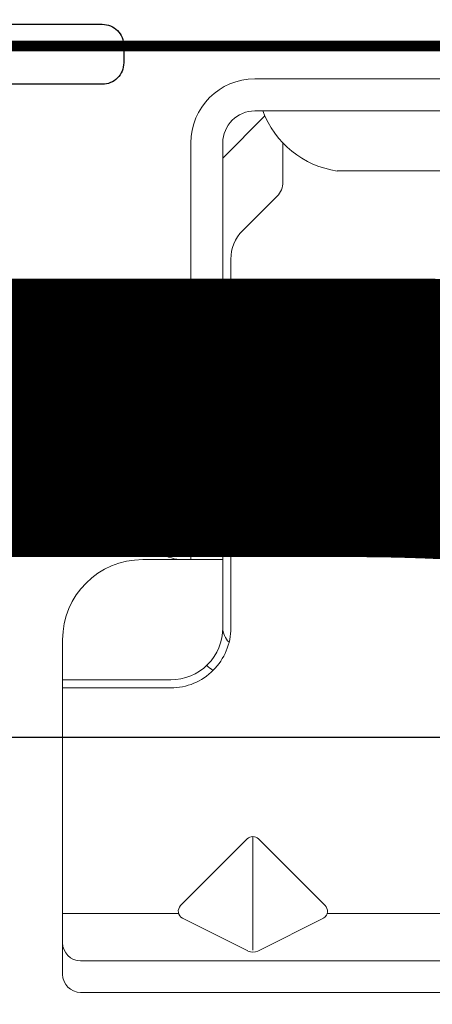
# Model space of a CAD drawing. Units: millimetres. Extents: x -6 to 237, y 320 to 426.
# Drawn here: x 85 to 85, y 342 to 343 of the extents above; entities that cross this region are included whole.
import ezdxf
from ezdxf.enums import TextEntityAlignment as Align

# ---------------------------------------------------------------- set-up
doc = ezdxf.new("R2018")
doc.units = ezdxf.units.MM
doc.linetypes.add('DASHED2', pattern=[0.375, 0.25, -0.125])
doc.layers.add('EZTrim', color=7, linetype='Continuous', lineweight=30, true_color=0x008f3d)
doc.layers.add('OTHER MATERIAL', color=8, linetype='Continuous', lineweight=30)
doc.layers.add('TEXT', color=6, linetype='Continuous')
doc.styles.add('DIM', font='simplex.shx')
doc.styles.get("Standard").update_dxf_attribs({"font": 'arial.ttf'})

# ---------------------------------------------------------------- blocks, each defined once
blk = doc.blocks.new('TITLEBLOCK')
at = {"layer": 'TEXT', "color": 2, "lineweight": 30, "flags": 104}
blk.add_attdef('DESCRIPTION', text='', height=2.54, dxfattribs=at).set_placement((211.522, 16.675), align=Align.MIDDLE_CENTER)
at = {"layer": 'TEXT', "color": 3, "linetype": 'Continuous', "ltscale": 2, "style": 'DIM'}
for tag, p in [('SCALE', (226.92, 8.786)), ('DATEDWN', (226.91, 4.309))]:
    blk.add_attdef(tag, text='', height=1.579, dxfattribs=at).set_placement(p, align=Align.TOP_CENTER)
at = {"layer": 'TEXT', "color": 2, "linetype": 'Continuous', "ltscale": 2, "style": 'DIM'}
blk.add_attdef('DWGNUMBER', text='', height=2.54, dxfattribs=at).set_placement((247.469, 1.31), align=Align.MIDDLE)
blk = doc.blocks.new('New Clip')
at = {"layer": 'OTHER MATERIAL', "linetype": 'Continuous', "lineweight": 15}
for p, q in [((71.397, -5.186), (60.847, -5.186)), ((71.847, -5.636), (71.847, -12.986)), ((48.576, -5.974), (71.397, -5.974)), ((65.321, -7.046), (66.975, -6.218)), ((67.097, -6.241), (67.097, -9.059)), ((67.224, -6.22), (68.856, -7.036)), ((62.347, -7.157), (65.242, -7.157)), ((66.957, -9.016), (65.293, -7.353)), ((68.901, -7.353), (67.238, -9.016)), ((68.952, -7.157), (71.847, -7.157)), ((71.847, -12.786), (69.147, -12.786)), ((69.447, -12.986), (69.147, -12.986)), ((69.506, -12.986), (69.447, -12.986)), ((71.847, -12.986), (69.506, -12.986)), ((71.847, -12.986), (71.847, -13.386)), ((71.847, -13.386), (71.847, -13.986)), ((67.647, -14.286), (67.647, -23.488)), ((67.847, -14.286), (67.847, -14.586)), ((67.847, -14.586), (67.847, -15.986)), ((67.847, -14.987), (67.847, -16.786)), ((67.847, -15.986), (67.847, -17.986)), ((69.847, -15.986), (67.847, -15.986)), ((68.647, -26.386), (68.647, -15.986)), ((67.847, -17.986), (67.847, -25.686)), ((66.494, -25.056), (67.354, -24.196)), ((67.847, -25.986), (67.847, -25.186)), ((66.347, -26.386), (66.347, -25.41)), ((12.703, -25.686), (64.991, -25.686)), ((66.796, -27.06), (67.847, -26.009)), ((67.847, -26.009), (67.847, -25.986)), ((67.847, -26.386), (67.847, -26.009)), ((66.671, -27.186), (53.193, -27.186)), ((67.047, -27.186), (66.671, -27.186)), ((66.347, -27.986), (60.236, -27.986)), ((67.047, -27.986), (65.597, -27.986))]:
    blk.add_line(p, q, dxfattribs=at)
at = {"layer": 'OTHER MATERIAL', "lineweight": 15}
blk.add_polyline3d([(71.847, -6.33, 0), (71.847, -6.33, 0), (71.847, -6.33, 0), (71.847, -6.33, 0), (71.847, -6.331, 0), (71.847, -6.331, 0), (71.847, -6.331, 0), (71.847, -6.331, 0), (71.847, -6.332, 0), (71.847, -6.332, 0), (71.847, -6.332, 0), (71.847, -6.332, 0), (71.847, -6.333, 0), (71.847, -6.333, 0), (71.847, -6.333, 0), (71.847, -6.333, 0), (71.847, -6.333, 0), (71.847, -6.334, 0), (71.847, -6.334, 0), (71.847, -6.334, 0), (71.847, -6.334, 0), (71.847, -6.335, 0), (71.847, -6.335, 0), (71.847, -6.335, 0), (71.847, -6.335, 0), (71.847, -6.335, 0), (71.847, -6.336, 0), (71.847, -6.336, 0), (71.847, -6.336, 0), (71.847, -6.336, 0), (71.847, -6.337, 0), (71.847, -6.337, 0), (71.847, -6.337, 0), (71.847, -6.337, 0), (71.847, -6.338, 0), (71.847, -6.338, 0), (71.847, -6.338, 0), (71.847, -6.338, 0), (71.847, -6.338, 0), (71.847, -6.339, 0), (71.847, -6.339, 0), (71.847, -6.339, 0), (71.847, -6.339, 0), (71.847, -6.34, 0), (71.847, -6.34, 0), (71.847, -6.34, 0), (71.847, -6.34, 0), (71.847, -6.341, 0), (71.847, -6.341, 0), (71.847, -6.341, 0), (71.847, -6.341, 0), (71.847, -6.341, 0), (71.847, -6.342, 0), (71.847, -6.342, 0), (71.847, -6.342, 0), (71.847, -6.342, 0), (71.847, -6.343, 0), (71.847, -6.343, 0), (71.847, -6.343, 0), (71.847, -6.343, 0), (71.847, -6.344, 0), (71.847, -6.344, 0), (71.847, -6.344, 0), (71.847, -6.344, 0), (71.847, -6.344, 0), (71.847, -6.345, 0), (71.847, -6.345, 0), (71.847, -6.345, 0), (71.847, -6.345, 0), (71.847, -6.346, 0), (71.847, -6.346, 0), (71.847, -6.346, 0), (71.847, -6.346, 0), (71.847, -6.347, 0), (71.847, -6.347, 0), (71.847, -6.347, 0), (71.847, -6.347, 0), (71.847, -6.347, 0), (71.847, -6.348, 0), (71.847, -6.348, 0), (71.847, -6.348, 0), (71.847, -6.348, 0), (71.847, -6.349, 0), (71.847, -6.349, 0), (71.847, -6.349, 0), (71.847, -6.349, 0), (71.847, -6.35, 0), (71.847, -6.35, 0), (71.847, -6.35, 0), (71.847, -6.35, 0), (71.847, -6.35, 0), (71.847, -6.351, 0), (71.847, -6.351, 0), (71.847, -6.351, 0), (71.847, -6.351, 0), (71.847, -6.352, 0), (71.847, -6.352, 0), (71.847, -6.352, 0), (71.846, -6.352, 0), (71.846, -6.352, 0), (71.846, -6.353, 0), (71.846, -6.353, 0), (71.846, -6.353, 0), (71.846, -6.353, 0), (71.846, -6.354, 0), (71.846, -6.354, 0), (71.846, -6.354, 0), (71.846, -6.354, 0), (71.846, -6.355, 0), (71.846, -6.355, 0), (71.846, -6.355, 0), (71.846, -6.355, 0), (71.846, -6.355, 0), (71.846, -6.356, 0), (71.846, -6.356, 0), (71.846, -6.356, 0), (71.846, -6.356, 0), (71.846, -6.357, 0), (71.846, -6.357, 0), (71.846, -6.357, 0), (71.846, -6.357, 0), (71.846, -6.358, 0), (71.846, -6.358, 0), (71.846, -6.358, 0), (71.846, -6.358, 0), (71.846, -6.358, 0), (71.846, -6.359, 0), (71.846, -6.359, 0), (71.846, -6.359, 0), (71.846, -6.359, 0), (71.846, -6.36, 0), (71.846, -6.36, 0), (71.846, -6.36, 0), (71.846, -6.36, 0), (71.846, -6.361, 0), (71.846, -6.361, 0), (71.846, -6.361, 0), (71.846, -6.361, 0), (71.846, -6.361, 0), (71.846, -6.362, 0), (71.846, -6.362, 0), (71.846, -6.362, 0), (71.846, -6.362, 0), (71.846, -6.363, 0), (71.846, -6.363, 0), (71.846, -6.363, 0), (71.846, -6.363, 0), (71.846, -6.363, 0), (71.846, -6.364, 0), (71.846, -6.364, 0), (71.846, -6.364, 0), (71.845, -6.364, 0), (71.845, -6.365, 0), (71.845, -6.365, 0), (71.845, -6.365, 0), (71.845, -6.365, 0), (71.845, -6.366, 0), (71.845, -6.366, 0), (71.845, -6.366, 0), (71.845, -6.366, 0)], dxfattribs=at)
at = {"layer": 'OTHER MATERIAL', "linetype": 'Continuous', "lineweight": 15}
for centre, radius, start, end in [((71.397, -5.636), 0.45, 0, 90), ((71.397, -6.424), 0.45, 0, 90), ((67.097, -6.461), 0.272, 63.0854, 116.6169), ((65.435, -7.211), 0.2, 124.456, 225), ((68.759, -7.211), 0.2, 315.0268, 61.0343), ((67.097, -8.875), 0.199, 225.3897, 315), ((69.147, -14.286), 1.5, 90, 180), ((69.147, -14.286), 1.3, 90, 180), ((67.347, -14.286), 1.3, 46.1869, 55.0648), ((67.347, -14.286), 0.5, 0, 46.4578), ((69.847, -13.986), 2, 270, 0), ((68.847, -16.986), 1, 53.1301, 85.5883), ((68.847, -16.986), 1, 274.4117, 53.1301), ((68.947, -18.282), 0.3, 94.4117, 180), ((66.647, -23.488), 1, 315, 0), ((66.847, -25.41), 0.5, 135, 180), ((64.653, -28.002), 2.341, 20.4136, 81.6931), ((67.047, -26.386), 0.8, 270, 0), ((67.047, -26.386), 1.6, 270, 359.9923)]:
    blk.add_arc(centre, radius, start, end, dxfattribs=at)
blk = doc.blocks.new('CLIP+SCREW')
at = {"layer": 'OTHER MATERIAL', "linetype": 'Continuous', "lineweight": 15, "xscale": 0.9346611748037396, "yscale": 0.9346611748037396, "zscale": 0.9346611748037396, "rotation": 90}
blk.add_blockref('New Clip', (-26.157, -35.801), dxfattribs=at)

msp = doc.modelspace()

# ---------------------------------------------------------------- linework, layer by layer
at = {"layer": 'EZTrim'}
msp.add_lwpolyline([(83.52014, 343.22666), (84.90615, 343.22666, -0.414214), (84.92583, 343.20698), (84.92583, 343.19123, -0.414214), (84.90615, 343.17154), (84.82344, 343.17154, -0.162278)], format="xyb", dxfattribs=at)
at = {"layer": 'OTHER MATERIAL', "linetype": 'DASHED2', "const_width": 0.00984}
msp.add_lwpolyline([(87.44452, 343.20681), (82.11694, 343.20681), (82.11694, 337.92846)], dxfattribs=at)
at = {"layer": 'OTHER MATERIAL'}
msp.add_lwpolyline([(87.44452, 342.57165), (83.54944, 342.57165), (83.54944, 341.94173), (87.44452, 341.94173)], dxfattribs=at)

# ---------------------------------------------------------------- block references
ref = msp.add_blockref('TITLEBLOCK', (37.04952, 346.51534), dxfattribs=dict(xscale=0.03937, yscale=0.03937, zscale=0.03937))
lines = msp.add_mtext('EZ 83 ARROW OUTSIDE CORNER\\P1" TRIM', dxfattribs={"layer": 'TEXT', "color": 2, "insert": (45.37713, 347.17184), "char_height": 2.5, "attachment_point": 1})
ref.add_attrib('DESCRIPTION', '', (45.37713, 347.17184), dxfattribs={"flags": 104}).embed_mtext(lines)
ref = msp.add_blockref('TITLEBLOCK', (47.8369, 346.51534), dxfattribs=dict(xscale=0.03937, yscale=0.03937, zscale=0.03937))
lines = msp.add_mtext('EZ 84 X OUTSIDE CORNER\\P1" TRIM', dxfattribs={"layer": 'TEXT', "color": 2, "insert": (56.16451, 347.17184), "char_height": 2.5, "attachment_point": 1})
ref.add_attrib('DESCRIPTION', '', (56.16451, 347.17184), dxfattribs={"flags": 104}).embed_mtext(lines)
ref = msp.add_blockref('TITLEBLOCK', (58.62428, 346.51534), dxfattribs=dict(xscale=0.03937, yscale=0.03937, zscale=0.03937))
lines = msp.add_mtext('EZ 85 INSIDE CORNER\\P1" TRIM', dxfattribs={"layer": 'TEXT', "color": 2, "insert": (66.95189, 347.17184), "char_height": 2.5, "attachment_point": 1})
ref.add_attrib('DESCRIPTION', '', (66.95189, 347.17184), dxfattribs={"flags": 104}).embed_mtext(lines)
ref = msp.add_blockref('TITLEBLOCK', (69.41166, 346.50328), dxfattribs=dict(xscale=0.03937, yscale=0.03937, zscale=0.03937))
lines = msp.add_mtext('EZ 86 HORIZONTAL Z\\P1" TRIM', dxfattribs={"layer": 'TEXT', "color": 2, "insert": (77.73927, 347.15978), "char_height": 2.5, "attachment_point": 1})
ref.add_attrib('DESCRIPTION', '', (77.73927, 347.15978), dxfattribs={"flags": 104}).embed_mtext(lines)
at = {"layer": 'OTHER MATERIAL', "xscale": 0.03937, "yscale": 0.03937, "zscale": 0.03937, "rotation": 90.00000000007138}
msp.add_blockref('CLIP+SCREW', (86.10401, 343.17652), dxfattribs=at)

doc.saveas('drawing.dxf')
